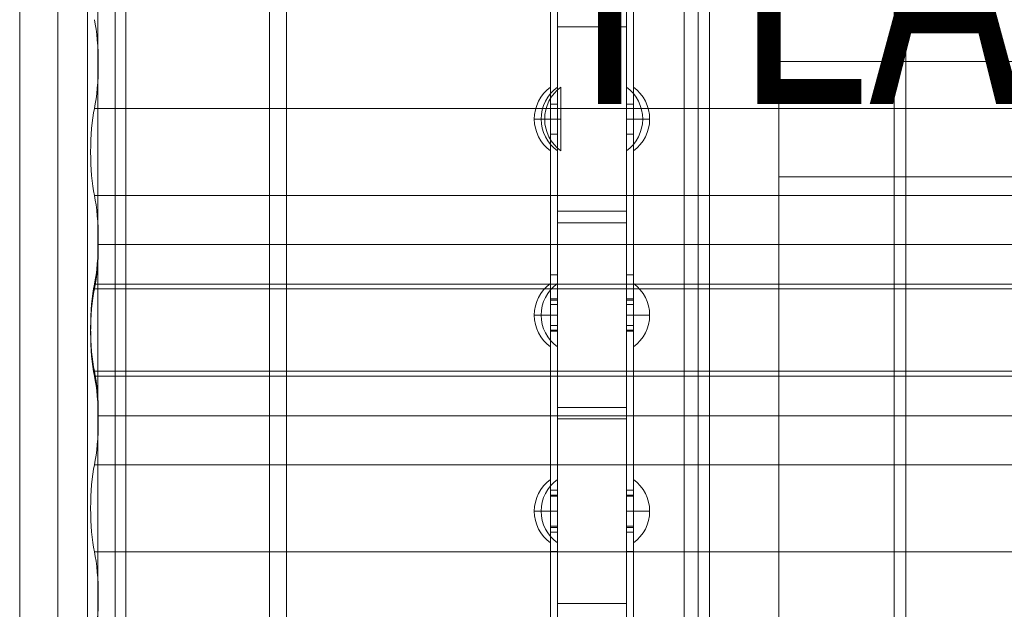
# Model space of a CAD drawing. Units: millimetres. Extents: x -8631 to 6369, y -5873 to 13780.
# Drawn here: x 486 to 913, y 978 to 1233 of the extents above; entities that cross this region are included whole.
import ezdxf

# ---------------------------------------------------------------- set-up
doc = ezdxf.new("R2010")
doc.units = ezdxf.units.MM
doc.header["$MEASUREMENT"] = 0
for name, color, linetype, lineweight in [('Level 8', 18, 'Continuous', 0), ('timber1 - Level 25', 7, 'Continuous', 0), ('timber1 - Level 26', 7, 'Continuous', 0), ('timber1 - Level 42', 7, 'Continuous', 0), ('timber1 - Level 43', 7, 'Continuous', 0), ('timber1_[ID]_16_[Material]_Unchanged_[Source]_Cell - Level 25', 7, 'Continuous', 0), ('timber1_[ID]_16_[Material]_Unchanged_[Source]_Cell - Level 26', 7, 'Continuous', 0), ('timber_[ID]_6_[Material]_Unchanged_[Source]_Cell - Level 25', 7, 'Continuous', 0), ('timber_[ID]_6_[Material]_Unchanged_[Source]_Cell - Level 26', 7, 'Continuous', 0)]:
    doc.layers.add(name, color=color, linetype=linetype, lineweight=lineweight)
doc.styles.add('Style-Calibri', font='calibri.ttf')

# ---------------------------------------------------------------- blocks, each defined once
blk = doc.blocks.new('From Smart Solid_90')
at = {"layer": 'timber_[ID]_6_[Material]_Unchanged_[Source]_Cell - Level 26', "color": 36, "linetype": 'Continuous', "lineweight": 13}
blk.add_line((-40, 465), (-40, -465), dxfattribs=at)
blk.add_line((-40, 465), (-40, -465), dxfattribs=at)
blk = doc.blocks.new('From Smart Solid_100')
at = {"layer": 'timber_[ID]_6_[Material]_Unchanged_[Source]_Cell - Level 26', "color": 36, "linetype": 'Continuous', "lineweight": 13}
for p, q in [((40, 465), (40, -465)), ((40, 465), (40, -465)), ((-40, 430), (-40, -430)), ((-40, 430), (-40, -430))]:
    blk.add_line(p, q, dxfattribs=at)
blk = doc.blocks.new('From Smart Solid_104')
at = {"layer": 'timber_[ID]_6_[Material]_Unchanged_[Source]_Cell - Level 25', "color": 251, "linetype": 'Continuous', "lineweight": 13}
for p, q in [((-2.5, -435), (-2.5, 435)), ((2.5, -435), (2.5, 435))]:
    blk.add_line(p, q, dxfattribs=at)
blk = doc.blocks.new('timber_2')
at = {"layer": 'timber_[ID]_6_[Material]_Unchanged_[Source]_Cell - Level 25', "color": 251, "linetype": 'Continuous', "lineweight": 13}
blk.add_open_spline([(779.92, 1625.12), (779.92, 755.12), (779.92, 755.12), (779.92, 1625.12), (779.92, 1625.12)], degree=1, dxfattribs=at)
for points in [[(784.92, 1625.12), (814.92, 1625.12), (814.92, 755.12), (784.92, 755.12)], [(814.92, 1215.12), (1684.92, 1215.12), (1684.92, 1165.12), (814.92, 1165.12)]]:
    blk.add_3dface(points, dxfattribs=at)
blk.add_blockref('From Smart Solid_104', (782.42, 1190.12), dxfattribs=at)
at = {"layer": 'timber_[ID]_6_[Material]_Unchanged_[Source]_Cell - Level 26', "color": 36, "linetype": 'Continuous', "lineweight": 13}
for name, p in [('From Smart Solid_100', (824.92, 1190.12)), ('From Smart Solid_90', (909.92, 1190.12))]:
    blk.add_blockref(name, p, dxfattribs=at)
blk = doc.blocks.new('From Smart Solid_154')
at = {"layer": 'timber1 - Level 26', "color": 36, "linetype": 'Continuous', "lineweight": 13}
for p, q in [((-22.98, 1183.12), (-22.98, -1183.12)), ((-6.37, -1183.12), (-6.37, 1183.12)), ((6.37, -1183.12), (6.37, 1183.12)), ((22.98, 1183.12), (22.98, -1183.12))]:
    blk.add_line(p, q, dxfattribs=at)
blk = doc.blocks.new('From Smart Solid_166')
at = {"layer": 'timber1 - Level 25', "color": 40, "linetype": 'Continuous', "lineweight": 13}
for p, q in [((-563.84, -1183.12), (-563.84, 1183.12)), ((-556.37, 1183.12), (-556.37, -1183.12)), ((-489.5, 833.5), (-489.5, 111.5)), ((-482.02, 111.5), (-482.02, 833.5))]:
    blk.add_line(p, q, dxfattribs=at)
blk = doc.blocks.new('From Smart Solid_218')
at = {"layer": 'timber1 - Level 43', "color": 75, "linetype": 'Continuous', "lineweight": 13}
for p, q in [((-560.07, -285.93), (559.99, -285.93)), ((-560.07, -285.93), (-560.07, -285.93)), ((-560.07, -285.93), (559.99, -285.93)), ((-560.07, -323.67), (559.99, -323.67)), ((-560.07, -323.67), (-560.07, -323.67)), ((-560.07, -323.67), (559.99, -323.67)), ((-560.07, -362.13), (559.99, -362.13)), ((-560.07, -362.13), (-560.07, -362.13)), ((-560.07, -362.13), (559.99, -362.13)), ((-560.07, -399.87), (559.99, -399.87)), ((-560.07, -399.87), (-560.07, -399.87)), ((-560.07, -399.87), (559.99, -399.87)), ((-558.37, -419.1), (561.69, -419.1))]:
    blk.add_line(p, q, dxfattribs=at)
at = {"layer": 'timber1 - Level 43', "color": 75, "linetype": 'Continuous', "lineweight": 13, "extrusion": (0, 0, -1)}
for centre, end_param in [((-563.91, -266.7), 2.375731), ((-563.91, -342.9), 2.375731), ((-563.91, -419.1), 1.570796)]:
    blk.add_ellipse(centre, major_axis=(0, 26.68), ratio=0.207577, start_param=0.765862, end_param=end_param, dxfattribs=at)
at = {"layer": 'timber1 - Level 43', "color": 75, "linetype": 'Continuous', "lineweight": 13}
for centre in [(-556.15, -304.8), (-556.15, -381)]:
    blk.add_ellipse(centre, major_axis=(0, -26.68), ratio=0.207577, start_param=3.926989, end_param=5.497789, dxfattribs=at)
blk = doc.blocks.new('From Smart Solid_219')
at = {"layer": 'timber1 - Level 42', "color": 75, "linetype": 'Continuous', "lineweight": 13}
for p, q in [((-558.37, 419.1), (561.69, 419.1)), ((-560.07, 399.87), (559.99, 399.87)), ((-560.07, 399.87), (-560.07, 399.87)), ((-560.07, 399.87), (559.99, 399.87)), ((-560.07, 362.13), (559.99, 362.13)), ((-560.07, 362.13), (-560.07, 362.13)), ((-560.07, 362.13), (559.99, 362.13)), ((-560.07, 323.67), (559.99, 323.67)), ((-560.07, 323.67), (-560.07, 323.67)), ((-560.07, 323.67), (559.99, 323.67)), ((-560.07, 285.93), (559.99, 285.93)), ((-560.07, 285.93), (-560.07, 285.93)), ((-560.07, 285.93), (559.99, 285.93))]:
    blk.add_line(p, q, dxfattribs=at)
at = {"layer": 'timber1 - Level 42', "color": 75, "linetype": 'Continuous', "lineweight": 13, "extrusion": (0, 0, -1)}
for centre, start_param in [((-563.91, 419.1), 1.570796), ((-563.91, 342.9), 0.765862), ((-563.91, 266.7), 0.765862)]:
    blk.add_ellipse(centre, major_axis=(0, 26.68), ratio=0.207577, start_param=start_param, end_param=2.375731, dxfattribs=at)
at = {"layer": 'timber1 - Level 42', "color": 75, "linetype": 'Continuous', "lineweight": 13}
for centre in [(-556.15, 381), (-556.15, 304.8)]:
    blk.add_ellipse(centre, major_axis=(0, -26.68), ratio=0.207577, start_param=3.926989, end_param=5.497789, dxfattribs=at)
blk = doc.blocks.new('timber1_2')
at = {"layer": 'timber1 - Level 25', "color": 40, "linetype": 'Continuous', "lineweight": 13}
blk.add_blockref('From Smart Solid_166', (1083.5745, 717.6235), dxfattribs=at)
at = {"layer": 'timber1 - Level 26', "color": 36, "linetype": 'Continuous', "lineweight": 13}
blk.add_blockref('From Smart Solid_154', (508.7955, 717.6235), dxfattribs=at)
at = {"layer": 'timber1 - Level 42', "color": 75, "linetype": 'Continuous', "lineweight": 13}
blk.add_blockref('From Smart Solid_219', (1078.253, 716.6045), dxfattribs=at)
at = {"layer": 'timber1 - Level 43', "color": 75, "linetype": 'Continuous', "lineweight": 13}
blk.add_blockref('From Smart Solid_218', (1078.253, 1480.6425), dxfattribs=at)
blk = doc.blocks.new('From Smart Solid_340')
at = {"layer": 'timber1_[ID]_16_[Material]_Unchanged_[Source]_Cell - Level 25', "color": 252, "linetype": 'Continuous', "lineweight": 13}
for p, q in [((-12.5, 429), (-12.5, -429)), ((-12.5, -429), (-12.5, 429)), ((12.5, 429), (12.5, -429)), ((12.5, -429), (12.5, 429))]:
    blk.add_line(p, q, dxfattribs=at)
blk = doc.blocks.new('From Smart Solid_343')
at = {"layer": 'timber1_[ID]_16_[Material]_Unchanged_[Source]_Cell - Level 26', "color": 253, "linetype": 'Continuous', "lineweight": 13}
for p, q in [((3.5, -13.75), (3.5, 13.75)), ((-3.5, 0), (3.5, 0)), ((3.5, 0), (-3.5, 0))]:
    blk.add_line(p, q, dxfattribs=at)
at = {"layer": 'timber1_[ID]_16_[Material]_Unchanged_[Source]_Cell - Level 26', "color": 253, "linetype": 'Continuous', "lineweight": 13, "extrusion": (0, 0, -1)}
blk.add_arc((-13.5, 0), 17, 0, 53.9681, dxfattribs=at)
at = {"layer": 'timber1_[ID]_16_[Material]_Unchanged_[Source]_Cell - Level 26', "color": 253, "linetype": 'Continuous', "lineweight": 13}
blk.add_arc((13.5, 0), 17, 180, 233.9681, dxfattribs=at)
blk = doc.blocks.new('From Smart Solid_344')
at = {"layer": 'timber1_[ID]_16_[Material]_Unchanged_[Source]_Cell - Level 26', "color": 253, "linetype": 'Continuous', "lineweight": 13}
for p, q in [((3.5, -13.75), (3.5, 13.75)), ((-3.5, 0), (3.5, 0)), ((3.5, 0), (-3.5, 0))]:
    blk.add_line(p, q, dxfattribs=at)
at = {"layer": 'timber1_[ID]_16_[Material]_Unchanged_[Source]_Cell - Level 26', "color": 253, "linetype": 'Continuous', "lineweight": 13, "extrusion": (0, 0, -1)}
blk.add_arc((-13.5, 0), 17, 0, 53.9681, dxfattribs=at)
at = {"layer": 'timber1_[ID]_16_[Material]_Unchanged_[Source]_Cell - Level 26', "color": 253, "linetype": 'Continuous', "lineweight": 13}
blk.add_arc((13.5, 0), 17, 180, 233.9681, dxfattribs=at)
blk = doc.blocks.new('From Smart Solid_345')
at = {"layer": 'timber1_[ID]_16_[Material]_Unchanged_[Source]_Cell - Level 26', "color": 253, "linetype": 'Continuous', "lineweight": 13}
for p, q in [((3.5, -13.75), (3.5, 13.75)), ((-3.5, 0), (3.5, 0)), ((3.5, 0), (-3.5, 0))]:
    blk.add_line(p, q, dxfattribs=at)
at = {"layer": 'timber1_[ID]_16_[Material]_Unchanged_[Source]_Cell - Level 26', "color": 253, "linetype": 'Continuous', "lineweight": 13, "extrusion": (0, 0, -1)}
blk.add_arc((-13.5, 0), 17, 0, 53.9681, dxfattribs=at)
at = {"layer": 'timber1_[ID]_16_[Material]_Unchanged_[Source]_Cell - Level 26', "color": 253, "linetype": 'Continuous', "lineweight": 13}
blk.add_arc((13.5, 0), 17, 180, 233.9681, dxfattribs=at)
blk = doc.blocks.new('From Smart Solid_351')
at = {"layer": 'timber1_[ID]_16_[Material]_Unchanged_[Source]_Cell - Level 25', "color": 252, "linetype": 'Continuous', "lineweight": 13}
for p, q in [((-12.5, 429), (-12.5, -429)), ((-12.5, 429), (-12.5, -429)), ((12.5, 429), (12.5, -429)), ((12.5, 429), (12.5, -429))]:
    blk.add_line(p, q, dxfattribs=at)
blk = doc.blocks.new('From Smart Solid_355')
at = {"layer": 'timber1_[ID]_16_[Material]_Unchanged_[Source]_Cell - Level 26', "color": 253, "linetype": 'Continuous', "lineweight": 13}
for p, q in [((3.5, -13.75), (3.5, 13.75)), ((-3.5, 0), (3.5, 0)), ((3.5, 0), (-3.5, 0))]:
    blk.add_line(p, q, dxfattribs=at)
at = {"layer": 'timber1_[ID]_16_[Material]_Unchanged_[Source]_Cell - Level 26', "color": 253, "linetype": 'Continuous', "lineweight": 13, "extrusion": (0, 0, -1)}
blk.add_arc((-13.5, 0), 17, 0, 53.9681, dxfattribs=at)
at = {"layer": 'timber1_[ID]_16_[Material]_Unchanged_[Source]_Cell - Level 26', "color": 253, "linetype": 'Continuous', "lineweight": 13}
blk.add_arc((13.5, 0), 17, 180, 233.9681, dxfattribs=at)
blk = doc.blocks.new('From Smart Solid_356')
at = {"layer": 'timber1_[ID]_16_[Material]_Unchanged_[Source]_Cell - Level 26', "color": 253, "linetype": 'Continuous', "lineweight": 13}
for p, q in [((3.5, -13.75), (3.5, 13.75)), ((-3.5, 0), (3.5, 0)), ((3.5, 0), (-3.5, 0))]:
    blk.add_line(p, q, dxfattribs=at)
at = {"layer": 'timber1_[ID]_16_[Material]_Unchanged_[Source]_Cell - Level 26', "color": 253, "linetype": 'Continuous', "lineweight": 13, "extrusion": (0, 0, -1)}
blk.add_arc((-13.5, 0), 17, 0, 53.9681, dxfattribs=at)
at = {"layer": 'timber1_[ID]_16_[Material]_Unchanged_[Source]_Cell - Level 26', "color": 253, "linetype": 'Continuous', "lineweight": 13}
blk.add_arc((13.5, 0), 17, 180, 233.9681, dxfattribs=at)
blk = doc.blocks.new('From Smart Solid_357')
at = {"layer": 'timber1_[ID]_16_[Material]_Unchanged_[Source]_Cell - Level 26', "color": 253, "linetype": 'Continuous', "lineweight": 13}
for p, q in [((3.5, -13.75), (3.5, 13.75)), ((-3.5, 0), (3.5, 0)), ((3.5, 0), (-3.5, 0))]:
    blk.add_line(p, q, dxfattribs=at)
at = {"layer": 'timber1_[ID]_16_[Material]_Unchanged_[Source]_Cell - Level 26', "color": 253, "linetype": 'Continuous', "lineweight": 13, "extrusion": (0, 0, -1)}
blk.add_arc((-13.5, 0), 17, 0, 53.9681, dxfattribs=at)
at = {"layer": 'timber1_[ID]_16_[Material]_Unchanged_[Source]_Cell - Level 26', "color": 253, "linetype": 'Continuous', "lineweight": 13}
blk.add_arc((13.5, 0), 17, 180, 233.9681, dxfattribs=at)
blk = doc.blocks.new('From Smart Solid_362')
at = {"layer": 'timber1_[ID]_16_[Material]_Unchanged_[Source]_Cell - Level 26', "color": 36, "linetype": 'Continuous', "lineweight": 13}
for p, q in [((15, 40), (-15, 40)), ((-15, 40), (-15, -40)), ((-15, 40), (-15, 40)), ((-15, -40), (-15, 40)), ((-15, 40), (15, 40)), ((15, -40), (15, 40)), ((15, 40), (15, 40)), ((15, 40), (15, -40)), ((-15, -40), (15, -40)), ((-15, -40), (-15, -40)), ((15, -40), (-15, -40)), ((15, -40), (15, -40))]:
    blk.add_line(p, q, dxfattribs=at)
blk = doc.blocks.new('From Smart Solid_366')
at = {"layer": 'timber1_[ID]_16_[Material]_Unchanged_[Source]_Cell - Level 25', "color": 252, "linetype": 'Continuous', "lineweight": 13}
for p, q in [((-12.5, 429), (-12.5, -429)), ((-12.5, 429), (-12.5, -429)), ((12.5, 429), (12.5, -429)), ((12.5, 429), (12.5, -429))]:
    blk.add_line(p, q, dxfattribs=at)
blk = doc.blocks.new('From Smart Solid_369')
at = {"layer": 'timber1_[ID]_16_[Material]_Unchanged_[Source]_Cell - Level 26', "color": 253, "linetype": 'Continuous', "lineweight": 13}
for p, q in [((3.5, -13.75), (3.5, 13.75)), ((-3.5, 0), (3.5, 0)), ((3.5, 0), (-3.5, 0))]:
    blk.add_line(p, q, dxfattribs=at)
at = {"layer": 'timber1_[ID]_16_[Material]_Unchanged_[Source]_Cell - Level 26', "color": 253, "linetype": 'Continuous', "lineweight": 13, "extrusion": (0, 0, -1)}
blk.add_arc((-13.5, 0), 17, 0, 53.9681, dxfattribs=at)
at = {"layer": 'timber1_[ID]_16_[Material]_Unchanged_[Source]_Cell - Level 26', "color": 253, "linetype": 'Continuous', "lineweight": 13}
blk.add_arc((13.5, 0), 17, 180, 233.9681, dxfattribs=at)
blk = doc.blocks.new('From Smart Solid_372')
at = {"layer": 'timber1_[ID]_16_[Material]_Unchanged_[Source]_Cell - Level 26', "color": 36, "linetype": 'Continuous', "lineweight": 13}
for p, q in [((15, 40), (-15, 40)), ((-15, 40), (-15, -40)), ((-15, 40), (-15, 40)), ((-15, -40), (-15, 40)), ((-15, 40), (15, 40)), ((15, -40), (15, 40)), ((15, 40), (15, 40)), ((15, 40), (15, -40)), ((-15, -40), (15, -40)), ((-15, -40), (-15, -40)), ((15, -40), (-15, -40)), ((15, -40), (15, -40))]:
    blk.add_line(p, q, dxfattribs=at)
blk = doc.blocks.new('From Smart Solid_373')
at = {"layer": 'timber1_[ID]_16_[Material]_Unchanged_[Source]_Cell - Level 26', "color": 36, "linetype": 'Continuous', "lineweight": 13}
for p, q in [((15, 40), (-15, 40)), ((-15, 40), (-15, -40)), ((-15, 40), (-15, 40)), ((-15, -40), (-15, 40)), ((-15, 40), (15, 40)), ((15, -40), (15, 40)), ((15, 40), (15, 40)), ((15, 40), (15, -40)), ((-15, -40), (15, -40)), ((-15, -40), (-15, -40)), ((15, -40), (-15, -40)), ((15, -40), (15, -40))]:
    blk.add_line(p, q, dxfattribs=at)
blk = doc.blocks.new('timber1_6')
at = {"layer": 'timber1_[ID]_16_[Material]_Unchanged_[Source]_Cell - Level 25', "color": 252, "linetype": 'Continuous', "lineweight": 13}
for name in ['From Smart Solid_340', 'From Smart Solid_351', 'From Smart Solid_366']:
    blk.add_blockref(name, (761.4165, 1190.1235), dxfattribs=at)
at = {"layer": 'timber1_[ID]_16_[Material]_Unchanged_[Source]_Cell - Level 26', "color": 36, "linetype": 'Continuous', "lineweight": 13}
for name, p in [('From Smart Solid_362', (733.9165, 1190.1235)), ('From Smart Solid_373', (733.9165, 1105.1235)), ('From Smart Solid_372', (733.9165, 1020.1235))]:
    blk.add_blockref(name, p, dxfattribs=at)
at = {"layer": 'timber1_[ID]_16_[Material]_Unchanged_[Source]_Cell - Level 26', "color": 253, "linetype": 'Continuous', "lineweight": 13}
for name, p in [('From Smart Solid_345', (715.4165, 1190.1235)), ('From Smart Solid_357', (715.4165, 1190.1235)), ('From Smart Solid_369', (715.4165, 1190.1235)), ('From Smart Solid_344', (715.4165, 1105.1235)), ('From Smart Solid_356', (715.4165, 1105.1235)), ('From Smart Solid_343', (715.4165, 1020.1235)), ('From Smart Solid_355', (715.4165, 1020.1235))]:
    blk.add_blockref(name, p, dxfattribs=at)
blk = doc.blocks.new('From Smart Solid_495')
at = {"layer": 'timber1 - Level 25', "color": 40, "linetype": 'Continuous', "lineweight": 13}
for p, q in [((-12.5, -429), (-12.5, 429)), ((-12.5, -429), (-12.5, 429)), ((12.5, -429), (12.5, 429)), ((12.5, -429), (12.5, 429))]:
    blk.add_line(p, q, dxfattribs=at)
blk = doc.blocks.new('From Smart Solid_498')
at = {"layer": 'timber1 - Level 25', "color": 40, "linetype": 'Continuous', "lineweight": 13}
for p, q in [((-12.5, -429), (-12.5, 429)), ((-12.5, -429), (-12.5, 429)), ((12.5, -429), (12.5, 429)), ((12.5, -429), (12.5, 429))]:
    blk.add_line(p, q, dxfattribs=at)
blk = doc.blocks.new('From Smart Solid_504')
at = {"layer": 'timber1 - Level 26', "color": 253, "linetype": 'Continuous', "lineweight": 13}
for p, q in [((3.5, 13.75), (3.5, -13.75)), ((-3.5, 0), (3.5, 0)), ((3.5, 0), (-3.5, 0))]:
    blk.add_line(p, q, dxfattribs=at)
at = {"layer": 'timber1 - Level 26', "color": 253, "linetype": 'Continuous', "lineweight": 13, "extrusion": (0, 0, -1)}
blk.add_arc((-13.5, 0), 17, 0, 53.9681, dxfattribs=at)
at = {"layer": 'timber1 - Level 26', "color": 253, "linetype": 'Continuous', "lineweight": 13}
blk.add_arc((13.5, 0), 17, 180, 233.9681, dxfattribs=at)
blk = doc.blocks.new('From Smart Solid_505')
at = {"layer": 'timber1 - Level 26', "color": 253, "linetype": 'Continuous', "lineweight": 13}
for p, q in [((3.5, 13.75), (3.5, -13.75)), ((-3.5, 0), (3.5, 0)), ((3.5, 0), (-3.5, 0))]:
    blk.add_line(p, q, dxfattribs=at)
at = {"layer": 'timber1 - Level 26', "color": 253, "linetype": 'Continuous', "lineweight": 13, "extrusion": (0, 0, -1)}
blk.add_arc((-13.5, 0), 17, 0, 53.9681, dxfattribs=at)
at = {"layer": 'timber1 - Level 26', "color": 253, "linetype": 'Continuous', "lineweight": 13}
blk.add_arc((13.5, 0), 17, 180, 233.9681, dxfattribs=at)
blk = doc.blocks.new('From Smart Solid_506')
at = {"layer": 'timber1 - Level 26', "color": 253, "linetype": 'Continuous', "lineweight": 13}
for p, q in [((3.5, 13.75), (3.5, -13.75)), ((-3.5, 0), (3.5, 0)), ((3.5, 0), (-3.5, 0))]:
    blk.add_line(p, q, dxfattribs=at)
at = {"layer": 'timber1 - Level 26', "color": 253, "linetype": 'Continuous', "lineweight": 13, "extrusion": (0, 0, -1)}
blk.add_arc((-13.5, 0), 17, 0, 53.9681, dxfattribs=at)
at = {"layer": 'timber1 - Level 26', "color": 253, "linetype": 'Continuous', "lineweight": 13}
blk.add_arc((13.5, 0), 17, 180, 233.9681, dxfattribs=at)
blk = doc.blocks.new('From Smart Solid_513')
at = {"layer": 'timber1 - Level 26', "color": 253, "linetype": 'Continuous', "lineweight": 13}
for p, q in [((3.5, 13.75), (3.5, -13.75)), ((-3.5, 0), (3.5, 0)), ((3.5, 0), (-3.5, 0))]:
    blk.add_line(p, q, dxfattribs=at)
at = {"layer": 'timber1 - Level 26', "color": 253, "linetype": 'Continuous', "lineweight": 13, "extrusion": (0, 0, -1)}
blk.add_arc((-13.5, 0), 17, 0, 53.9681, dxfattribs=at)
at = {"layer": 'timber1 - Level 26', "color": 253, "linetype": 'Continuous', "lineweight": 13}
blk.add_arc((13.5, 0), 17, 180, 233.9681, dxfattribs=at)
blk = doc.blocks.new('From Smart Solid_514')
at = {"layer": 'timber1 - Level 26', "color": 253, "linetype": 'Continuous', "lineweight": 13}
for p, q in [((3.5, 13.75), (3.5, -13.75)), ((-3.5, 0), (3.5, 0)), ((3.5, 0), (-3.5, 0))]:
    blk.add_line(p, q, dxfattribs=at)
at = {"layer": 'timber1 - Level 26', "color": 253, "linetype": 'Continuous', "lineweight": 13, "extrusion": (0, 0, -1)}
blk.add_arc((-13.5, 0), 17, 0, 53.9681, dxfattribs=at)
at = {"layer": 'timber1 - Level 26', "color": 253, "linetype": 'Continuous', "lineweight": 13}
blk.add_arc((13.5, 0), 17, 180, 233.9681, dxfattribs=at)
blk = doc.blocks.new('From Smart Solid_515')
at = {"layer": 'timber1 - Level 26', "color": 253, "linetype": 'Continuous', "lineweight": 13}
for p, q in [((3.5, 13.75), (3.5, -13.75)), ((-3.5, 0), (3.5, 0)), ((3.5, 0), (-3.5, 0))]:
    blk.add_line(p, q, dxfattribs=at)
at = {"layer": 'timber1 - Level 26', "color": 253, "linetype": 'Continuous', "lineweight": 13, "extrusion": (0, 0, -1)}
blk.add_arc((-13.5, 0), 17, 0, 53.9681, dxfattribs=at)
at = {"layer": 'timber1 - Level 26', "color": 253, "linetype": 'Continuous', "lineweight": 13}
blk.add_arc((13.5, 0), 17, 180, 233.9681, dxfattribs=at)
blk = doc.blocks.new('From Smart Solid_520')
at = {"layer": 'timber1 - Level 25', "color": 40, "linetype": 'Continuous', "lineweight": 13}
for p, q in [((-1.5, 187.5), (-1.5, 160.92)), ((1.5, 187.5), (-1.5, 187.5)), ((1.5, 187.5), (1.5, 160.92)), ((1.5, 179.08), (-1.5, 179.08)), ((-1.5, 179.08), (-1.5, -179.08)), ((-1.5, 163.5), (-1.5, 176.5)), ((-1.5, 176.5), (1.5, 176.5)), ((1.5, 179.08), (1.5, -179.08)), ((1.5, 163.5), (1.5, 176.5)), ((1.5, 170), (-1.5, 170)), ((-1.5, 170), (1.5, 170)), ((-1.5, 170), (1.5, 170)), ((-1.5, 163.5), (1.5, 163.5)), ((1.5, 160.92), (-1.5, 160.92)), ((-1.5, 160.92), (-1.5, -160.92)), ((1.5, 160.92), (1.5, -160.92)), ((-1.5, 78.5), (-1.5, 91.5)), ((-1.5, 91.5), (1.5, 91.5)), ((1.5, 78.5), (1.5, 91.5)), ((-1.5, 85), (1.5, 85)), ((-1.5, 85), (1.5, 85)), ((-1.5, 78.5), (1.5, 78.5)), ((-1.5, -6.5), (-1.5, 6.5)), ((-1.5, 6.5), (1.5, 6.5)), ((1.5, -6.5), (1.5, 6.5)), ((-1.5, 0), (1.5, 0)), ((-1.5, 0), (1.5, 0)), ((-1.5, -6.5), (1.5, -6.5)), ((-1.5, -91.5), (-1.5, -78.5)), ((-1.5, -78.5), (1.5, -78.5)), ((1.5, -91.5), (1.5, -78.5)), ((-1.5, -85), (1.5, -85)), ((-1.5, -85), (1.5, -85)), ((-1.5, -91.5), (1.5, -91.5)), ((1.5, -160.92), (-1.5, -160.92)), ((-1.5, -187.5), (-1.5, -160.92)), ((1.5, -187.5), (1.5, -160.92)), ((-1.5, -176.5), (-1.5, -163.5)), ((-1.5, -163.5), (1.5, -163.5)), ((1.5, -176.5), (1.5, -163.5)), ((1.5, -170), (-1.5, -170)), ((-1.5, -170), (1.5, -170)), ((-1.5, -170), (1.5, -170)), ((-1.5, -176.5), (1.5, -176.5)), ((1.5, -179.08), (-1.5, -179.08)), ((1.5, -187.5), (-1.5, -187.5))]:
    blk.add_line(p, q, dxfattribs=at)
blk = doc.blocks.new('From Smart Solid_521')
at = {"layer": 'timber1 - Level 25', "color": 40, "linetype": 'Continuous', "lineweight": 13}
for p, q in [((-1.5, 187.5), (-1.5, 160.92)), ((1.5, 187.5), (-1.5, 187.5)), ((1.5, 187.5), (1.5, 160.92)), ((1.5, 179.08), (-1.5, 179.08)), ((-1.5, 179.08), (-1.5, -179.08)), ((-1.5, 163.5), (-1.5, 176.5)), ((-1.5, 176.5), (1.5, 176.5)), ((1.5, 179.08), (1.5, -179.08)), ((1.5, 163.5), (1.5, 176.5)), ((1.5, 170), (-1.5, 170)), ((-1.5, 170), (1.5, 170)), ((-1.5, 170), (1.5, 170)), ((-1.5, 163.5), (1.5, 163.5)), ((1.5, 160.92), (-1.5, 160.92)), ((-1.5, 160.92), (-1.5, -160.92)), ((1.5, 160.92), (1.5, -160.92)), ((-1.5, 78.5), (-1.5, 91.5)), ((-1.5, 91.5), (1.5, 91.5)), ((1.5, 78.5), (1.5, 91.5)), ((-1.5, 85), (1.5, 85)), ((-1.5, 85), (1.5, 85)), ((-1.5, 78.5), (1.5, 78.5)), ((-1.5, -6.5), (-1.5, 6.5)), ((-1.5, 6.5), (1.5, 6.5)), ((1.5, -6.5), (1.5, 6.5)), ((-1.5, 0), (1.5, 0)), ((-1.5, 0), (1.5, 0)), ((-1.5, -6.5), (1.5, -6.5)), ((-1.5, -91.5), (-1.5, -78.5)), ((-1.5, -78.5), (1.5, -78.5)), ((1.5, -91.5), (1.5, -78.5)), ((-1.5, -85), (1.5, -85)), ((-1.5, -85), (1.5, -85)), ((-1.5, -91.5), (1.5, -91.5)), ((1.5, -160.92), (-1.5, -160.92)), ((-1.5, -187.5), (-1.5, -160.92)), ((1.5, -187.5), (1.5, -160.92)), ((-1.5, -176.5), (-1.5, -163.5)), ((-1.5, -163.5), (1.5, -163.5)), ((1.5, -176.5), (1.5, -163.5)), ((1.5, -170), (-1.5, -170)), ((-1.5, -170), (1.5, -170)), ((-1.5, -170), (1.5, -170)), ((-1.5, -176.5), (1.5, -176.5)), ((1.5, -179.08), (-1.5, -179.08)), ((1.5, -187.5), (-1.5, -187.5))]:
    blk.add_line(p, q, dxfattribs=at)
blk = doc.blocks.new('From Smart Solid_522')
at = {"layer": 'timber1 - Level 26', "color": 36, "linetype": 'Continuous', "lineweight": 13}
for p, q in [((-15, -40), (-15, 40)), ((-15, 40), (15, 40)), ((-15, 40), (-15, 40)), ((-15, 40), (-15, 40)), ((15, 40), (-15, 40)), ((-15, 40), (-15, -40)), ((-15, -40), (-15, 40)), ((-15, 40), (15, 40)), ((-15, -40), (-15, 40)), ((-15, 40), (15, 40)), ((15, 40), (15, -40)), ((15, 40), (15, -40)), ((15, 40), (15, -40)), ((15, 40), (15, 40)), ((15, 40), (15, 40)), ((15, -40), (15, 40)), ((15, -40), (-15, -40)), ((-15, -40), (-15, -40)), ((-15, -40), (-15, -40)), ((-15, -40), (15, -40)), ((-15, -40), (15, -40)), ((-15, -40), (15, -40)), ((15, -40), (15, -40)), ((15, -40), (15, -40))]:
    blk.add_line(p, q, dxfattribs=at)
blk = doc.blocks.new('From Smart Solid_523')
at = {"layer": 'timber1 - Level 26', "color": 36, "linetype": 'Continuous', "lineweight": 13}
for p, q in [((-15, -40), (-15, 40)), ((-15, 40), (15, 40)), ((-15, 40), (-15, 40)), ((-15, 40), (-15, 40)), ((15, 40), (-15, 40)), ((-15, 40), (-15, -40)), ((-15, -40), (-15, 40)), ((-15, 40), (15, 40)), ((-15, -40), (-15, 40)), ((-15, 40), (15, 40)), ((15, 40), (15, -40)), ((15, 40), (15, -40)), ((15, 40), (15, -40)), ((15, 40), (15, 40)), ((15, 40), (15, 40)), ((15, -40), (15, 40)), ((15, -40), (-15, -40)), ((-15, -40), (-15, -40)), ((-15, -40), (-15, -40)), ((-15, -40), (15, -40)), ((-15, -40), (15, -40)), ((-15, -40), (15, -40)), ((15, -40), (15, -40)), ((15, -40), (15, -40))]:
    blk.add_line(p, q, dxfattribs=at)
blk = doc.blocks.new('From Smart Solid_524')
at = {"layer": 'timber1 - Level 26', "color": 36, "linetype": 'Continuous', "lineweight": 13}
for p, q in [((-15, -40), (-15, 40)), ((-15, 40), (15, 40)), ((-15, 40), (-15, 40)), ((-15, 40), (-15, 40)), ((15, 40), (-15, 40)), ((-15, 40), (-15, -40)), ((-15, -40), (-15, 40)), ((-15, 40), (15, 40)), ((-15, -40), (-15, 40)), ((-15, 40), (15, 40)), ((15, 40), (15, -40)), ((15, 40), (15, -40)), ((15, 40), (15, -40)), ((15, 40), (15, 40)), ((15, 40), (15, 40)), ((15, -40), (15, 40)), ((15, -40), (-15, -40)), ((-15, -40), (-15, -40)), ((-15, -40), (-15, -40)), ((-15, -40), (15, -40)), ((-15, -40), (15, -40)), ((-15, -40), (15, -40)), ((15, -40), (15, -40)), ((15, -40), (15, -40))]:
    blk.add_line(p, q, dxfattribs=at)
blk = doc.blocks.new('From Smart Solid_531')
at = {"layer": 'timber1 - Level 26', "color": 253, "linetype": 'Continuous', "lineweight": 13}
for p, q in [((3.5, 13.75), (3.5, -13.75)), ((-3.5, 0), (3.5, 0)), ((3.5, 0), (-3.5, 0))]:
    blk.add_line(p, q, dxfattribs=at)
at = {"layer": 'timber1 - Level 26', "color": 253, "linetype": 'Continuous', "lineweight": 13, "extrusion": (0, 0, -1)}
blk.add_arc((-13.5, 0), 17, 0, 53.9681, dxfattribs=at)
at = {"layer": 'timber1 - Level 26', "color": 253, "linetype": 'Continuous', "lineweight": 13}
blk.add_arc((13.5, 0), 17, 180, 233.9681, dxfattribs=at)
blk = doc.blocks.new('From Smart Solid_535')
at = {"layer": 'timber1 - Level 26', "color": 253, "linetype": 'Continuous', "lineweight": 13}
for p, q in [((3.5, 13.75), (3.5, -13.75)), ((-3.5, 0), (3.5, 0)), ((3.5, 0), (-3.5, 0))]:
    blk.add_line(p, q, dxfattribs=at)
at = {"layer": 'timber1 - Level 26', "color": 253, "linetype": 'Continuous', "lineweight": 13, "extrusion": (0, 0, -1)}
blk.add_arc((-13.5, 0), 17, 0, 53.9681, dxfattribs=at)
at = {"layer": 'timber1 - Level 26', "color": 253, "linetype": 'Continuous', "lineweight": 13}
blk.add_arc((13.5, 0), 17, 180, 233.9681, dxfattribs=at)
blk = doc.blocks.new('From Smart Solid_536')
at = {"layer": 'timber1 - Level 26', "color": 253, "linetype": 'Continuous', "lineweight": 13}
for p, q in [((3.5, 13.75), (3.5, -13.75)), ((-3.5, 0), (3.5, 0)), ((3.5, 0), (-3.5, 0))]:
    blk.add_line(p, q, dxfattribs=at)
at = {"layer": 'timber1 - Level 26', "color": 253, "linetype": 'Continuous', "lineweight": 13, "extrusion": (0, 0, -1)}
blk.add_arc((-13.5, 0), 17, 0, 53.9681, dxfattribs=at)
at = {"layer": 'timber1 - Level 26', "color": 253, "linetype": 'Continuous', "lineweight": 13}
blk.add_arc((13.5, 0), 17, 180, 233.9681, dxfattribs=at)
blk = doc.blocks.new('From Smart Solid_538')
at = {"layer": 'timber1 - Level 26', "color": 253, "linetype": 'Continuous', "lineweight": 13}
for p, q in [((3.5, 13.75), (3.5, -13.75)), ((-3.5, 0), (3.5, 0)), ((3.5, 0), (-3.5, 0))]:
    blk.add_line(p, q, dxfattribs=at)
at = {"layer": 'timber1 - Level 26', "color": 253, "linetype": 'Continuous', "lineweight": 13, "extrusion": (0, 0, -1)}
blk.add_arc((-13.5, 0), 17, 0, 53.9681, dxfattribs=at)
at = {"layer": 'timber1 - Level 26', "color": 253, "linetype": 'Continuous', "lineweight": 13}
blk.add_arc((13.5, 0), 17, 180, 233.9681, dxfattribs=at)
blk = doc.blocks.new('From Smart Solid_539')
at = {"layer": 'timber1 - Level 26', "color": 253, "linetype": 'Continuous', "lineweight": 13}
for p, q in [((3.5, 13.75), (3.5, -13.75)), ((-3.5, 0), (3.5, 0)), ((3.5, 0), (-3.5, 0))]:
    blk.add_line(p, q, dxfattribs=at)
at = {"layer": 'timber1 - Level 26', "color": 253, "linetype": 'Continuous', "lineweight": 13, "extrusion": (0, 0, -1)}
blk.add_arc((-13.5, 0), 17, 0, 53.9681, dxfattribs=at)
at = {"layer": 'timber1 - Level 26', "color": 253, "linetype": 'Continuous', "lineweight": 13}
blk.add_arc((13.5, 0), 17, 180, 233.9681, dxfattribs=at)
blk = doc.blocks.new('From Smart Solid_540')
at = {"layer": 'timber1 - Level 26', "color": 253, "linetype": 'Continuous', "lineweight": 13}
for p, q in [((3.5, 13.75), (3.5, -13.75)), ((-3.5, 0), (3.5, 0)), ((3.5, 0), (-3.5, 0))]:
    blk.add_line(p, q, dxfattribs=at)
at = {"layer": 'timber1 - Level 26', "color": 253, "linetype": 'Continuous', "lineweight": 13, "extrusion": (0, 0, -1)}
blk.add_arc((-13.5, 0), 17, 0, 53.9681, dxfattribs=at)
at = {"layer": 'timber1 - Level 26', "color": 253, "linetype": 'Continuous', "lineweight": 13}
blk.add_arc((13.5, 0), 17, 180, 233.9681, dxfattribs=at)
blk = doc.blocks.new('From Smart Solid_545')
at = {"layer": 'timber1 - Level 26', "color": 253, "linetype": 'Continuous', "lineweight": 13}
for p, q in [((-3.5, 13.75), (-3.5, -13.75)), ((3.5, 0), (-3.5, 0)), ((-3.5, 0), (3.5, 0))]:
    blk.add_line(p, q, dxfattribs=at)
blk.add_arc((-13.5, 0), 17, 0, 53.9681, dxfattribs=at)
at = {"layer": 'timber1 - Level 26', "color": 253, "linetype": 'Continuous', "lineweight": 13, "extrusion": (0, 0, -1)}
blk.add_arc((13.5, 0), 17, 180, 233.9681, dxfattribs=at)
blk = doc.blocks.new('From Smart Solid_546')
at = {"layer": 'timber1 - Level 26', "color": 253, "linetype": 'Continuous', "lineweight": 13}
for p, q in [((-3.5, 13.75), (-3.5, -13.75)), ((3.5, 0), (-3.5, 0)), ((-3.5, 0), (3.5, 0))]:
    blk.add_line(p, q, dxfattribs=at)
blk.add_arc((-13.5, 0), 17, 0, 53.9681, dxfattribs=at)
at = {"layer": 'timber1 - Level 26', "color": 253, "linetype": 'Continuous', "lineweight": 13, "extrusion": (0, 0, -1)}
blk.add_arc((13.5, 0), 17, 180, 233.9681, dxfattribs=at)
blk = doc.blocks.new('From Smart Solid_547')
at = {"layer": 'timber1 - Level 26', "color": 253, "linetype": 'Continuous', "lineweight": 13}
for p, q in [((-3.5, 13.75), (-3.5, -13.75)), ((3.5, 0), (-3.5, 0)), ((-3.5, 0), (3.5, 0))]:
    blk.add_line(p, q, dxfattribs=at)
blk.add_arc((-13.5, 0), 17, 0, 53.9681, dxfattribs=at)
at = {"layer": 'timber1 - Level 26', "color": 253, "linetype": 'Continuous', "lineweight": 13, "extrusion": (0, 0, -1)}
blk.add_arc((13.5, 0), 17, 180, 233.9681, dxfattribs=at)
blk = doc.blocks.new('From Smart Solid_548')
at = {"layer": 'timber1 - Level 26', "color": 253, "linetype": 'Continuous', "lineweight": 13}
for p, q in [((-3.5, 13.75), (-3.5, -13.75)), ((3.5, 0), (-3.5, 0)), ((-3.5, 0), (3.5, 0))]:
    blk.add_line(p, q, dxfattribs=at)
blk.add_arc((-13.5, 0), 17, 0, 53.9681, dxfattribs=at)
at = {"layer": 'timber1 - Level 26', "color": 253, "linetype": 'Continuous', "lineweight": 13, "extrusion": (0, 0, -1)}
blk.add_arc((13.5, 0), 17, 180, 233.9681, dxfattribs=at)
blk = doc.blocks.new('From Smart Solid_549')
at = {"layer": 'timber1 - Level 26', "color": 253, "linetype": 'Continuous', "lineweight": 13}
for p, q in [((-3.5, 13.75), (-3.5, -13.75)), ((3.5, 0), (-3.5, 0)), ((-3.5, 0), (3.5, 0))]:
    blk.add_line(p, q, dxfattribs=at)
blk.add_arc((-13.5, 0), 17, 0, 53.9681, dxfattribs=at)
at = {"layer": 'timber1 - Level 26', "color": 253, "linetype": 'Continuous', "lineweight": 13, "extrusion": (0, 0, -1)}
blk.add_arc((13.5, 0), 17, 180, 233.9681, dxfattribs=at)
blk = doc.blocks.new('From Smart Solid_551')
at = {"layer": 'timber1 - Level 26', "color": 253, "linetype": 'Continuous', "lineweight": 13}
for p, q in [((-3.5, 13.75), (-3.5, -13.75)), ((3.5, 0), (-3.5, 0)), ((-3.5, 0), (3.5, 0))]:
    blk.add_line(p, q, dxfattribs=at)
blk.add_arc((-13.5, 0), 17, 0, 53.9681, dxfattribs=at)
at = {"layer": 'timber1 - Level 26', "color": 253, "linetype": 'Continuous', "lineweight": 13, "extrusion": (0, 0, -1)}
blk.add_arc((13.5, 0), 17, 180, 233.9681, dxfattribs=at)
blk = doc.blocks.new('From Smart Solid_559')
at = {"layer": 'timber1 - Level 25', "color": 40, "linetype": 'Continuous', "lineweight": 13}
for p, q in [((-1.5, 116.71), (-1.5, 138.75)), ((-1.5, 138.75), (1.5, 138.75)), ((1.5, 116.71), (1.5, 138.75)), ((-1.5, 128.25), (-1.5, 114.25)), ((1.5, 128.25), (-1.5, 128.25)), ((1.5, 128.25), (1.5, 114.25)), ((-1.5, 125.79), (1.5, 125.79)), ((-1.5, -79.46), (-1.5, 125.79)), ((1.5, -79.46), (1.5, 125.79)), ((-1.5, 121.25), (1.5, 121.25)), ((1.5, 121.25), (-1.5, 121.25)), ((1.5, 121.25), (-1.5, 121.25)), ((-1.5, 116.71), (1.5, 116.71)), ((-1.5, 116.71), (-1.5, -111.72)), ((1.5, 116.71), (1.5, -111.72)), ((1.5, 114.25), (-1.5, 114.25)), ((-1.5, 43.25), (-1.5, 29.25)), ((1.5, 43.25), (-1.5, 43.25)), ((1.5, 43.25), (1.5, 29.25)), ((1.5, 36.25), (-1.5, 36.25)), ((1.5, 36.25), (-1.5, 36.25)), ((1.5, 29.25), (-1.5, 29.25)), ((-1.5, -41.75), (-1.5, -55.75)), ((1.5, -41.75), (-1.5, -41.75)), ((1.5, -41.75), (1.5, -55.75)), ((1.5, -48.75), (-1.5, -48.75)), ((1.5, -48.75), (-1.5, -48.75)), ((1.5, -55.75), (-1.5, -55.75)), ((-1.5, -79.46), (1.5, -79.46)), ((-1.5, -79.46), (-1.5, -114.03)), ((1.5, -79.46), (1.5, -114.03)), ((-1.5, -111.72), (1.5, -111.72)), ((-1.5, -114.03), (-1.5, -111.72)), ((-1.5, -114.03), (1.5, -114.03)), ((-1.5, -114.03), (1.5, -114.03)), ((-1.5, -114.03), (-1.5, -121.25)), ((-1.5, -121.25), (-1.5, -114.03)), ((-1.5, -114.25), (-1.5, -128.25)), ((1.5, -114.25), (-1.5, -114.25)), ((1.5, -114.03), (1.5, -111.72)), ((1.5, -114.03), (1.5, -121.25)), ((1.5, -121.25), (1.5, -114.03)), ((1.5, -114.25), (1.5, -128.25)), ((-1.5, -121.25), (1.5, -121.25)), ((-1.5, -121.25), (1.5, -121.25)), ((-1.5, -138.75), (-1.5, -121.25)), ((-1.5, -121.25), (1.5, -121.25)), ((1.5, -121.25), (-1.5, -121.25)), ((1.5, -121.25), (-1.5, -121.25)), ((1.5, -138.75), (1.5, -121.25)), ((1.5, -128.25), (-1.5, -128.25)), ((-1.5, -138.75), (1.5, -138.75))]:
    blk.add_line(p, q, dxfattribs=at)
blk = doc.blocks.new('From Smart Solid_561')
at = {"layer": 'timber1 - Level 25', "color": 40, "linetype": 'Continuous', "lineweight": 13}
for p, q in [((-1.5, 116.71), (-1.5, 138.75)), ((1.5, 138.75), (-1.5, 138.75)), ((1.5, 116.71), (1.5, 138.75)), ((-1.5, 128.25), (-1.5, 114.25)), ((-1.5, 128.25), (1.5, 128.25)), ((1.5, 128.25), (1.5, 114.25)), ((1.5, 125.79), (-1.5, 125.79)), ((-1.5, -79.46), (-1.5, 125.79)), ((1.5, -79.46), (1.5, 125.79)), ((1.5, 121.25), (-1.5, 121.25)), ((-1.5, 121.25), (1.5, 121.25)), ((-1.5, 121.25), (1.5, 121.25)), ((1.5, 116.71), (-1.5, 116.71)), ((-1.5, 116.71), (-1.5, -111.72)), ((1.5, 116.71), (1.5, -111.72)), ((-1.5, 114.25), (1.5, 114.25)), ((-1.5, 43.25), (-1.5, 29.25)), ((-1.5, 43.25), (1.5, 43.25)), ((1.5, 43.25), (1.5, 29.25)), ((-1.5, 36.25), (1.5, 36.25)), ((-1.5, 36.25), (1.5, 36.25)), ((-1.5, 29.25), (1.5, 29.25)), ((-1.5, -41.75), (-1.5, -55.75)), ((-1.5, -41.75), (1.5, -41.75)), ((1.5, -41.75), (1.5, -55.75)), ((-1.5, -48.75), (1.5, -48.75)), ((-1.5, -48.75), (1.5, -48.75)), ((-1.5, -55.75), (1.5, -55.75)), ((1.5, -79.46), (-1.5, -79.46)), ((-1.5, -79.46), (-1.5, -114.03)), ((1.5, -79.46), (1.5, -114.03)), ((1.5, -111.72), (-1.5, -111.72)), ((-1.5, -114.03), (-1.5, -111.72)), ((1.5, -114.03), (-1.5, -114.03)), ((1.5, -114.03), (-1.5, -114.03)), ((-1.5, -114.03), (-1.5, -121.25)), ((-1.5, -121.25), (-1.5, -114.03)), ((-1.5, -114.25), (-1.5, -128.25)), ((-1.5, -114.25), (1.5, -114.25)), ((1.5, -114.03), (1.5, -111.72)), ((1.5, -114.03), (1.5, -121.25)), ((1.5, -121.25), (1.5, -114.03)), ((1.5, -114.25), (1.5, -128.25)), ((1.5, -121.25), (-1.5, -121.25)), ((1.5, -121.25), (-1.5, -121.25)), ((-1.5, -138.75), (-1.5, -121.25)), ((1.5, -121.25), (-1.5, -121.25)), ((-1.5, -121.25), (1.5, -121.25)), ((-1.5, -121.25), (1.5, -121.25)), ((1.5, -138.75), (1.5, -121.25)), ((-1.5, -128.25), (1.5, -128.25)), ((1.5, -138.75), (-1.5, -138.75))]:
    blk.add_line(p, q, dxfattribs=at)
blk = doc.blocks.new('timber1_10')
at = {"layer": 'timber1 - Level 25', "color": 40, "linetype": 'Continuous', "lineweight": 13}
for name, p in [('From Smart Solid_495', (761.4165, 1190.1235)), ('From Smart Solid_498', (761.4165, 1190.1235)), ('From Smart Solid_521', (717.4165, 1190.1235)), ('From Smart Solid_520', (750.4165, 1190.1235)), ('From Smart Solid_561', (717.4165, 983.8735)), ('From Smart Solid_559', (750.4165, 983.8735))]:
    blk.add_blockref(name, p, dxfattribs=at)
at = {"layer": 'timber1 - Level 26', "color": 36, "linetype": 'Continuous', "lineweight": 13}
for name, p in [('From Smart Solid_524', (733.9165, 1190.1235)), ('From Smart Solid_523', (733.9165, 1105.1235)), ('From Smart Solid_522', (733.9165, 1020.1235))]:
    blk.add_blockref(name, p, dxfattribs=at)
at = {"layer": 'timber1 - Level 26', "color": 253, "linetype": 'Continuous', "lineweight": 13}
for name, p in [('From Smart Solid_540', (712.4165, 1190.1235)), ('From Smart Solid_504', (715.4165, 1190.1235)), ('From Smart Solid_513', (715.4165, 1190.1235)), ('From Smart Solid_531', (716.9165, 1190.1235)), ('From Smart Solid_551', (752.4165, 1190.1235)), ('From Smart Solid_549', (755.4165, 1190.1235)), ('From Smart Solid_535', (712.4165, 1105.1235)), ('From Smart Solid_539', (712.4165, 1105.1235)), ('From Smart Solid_505', (715.4165, 1105.1235)), ('From Smart Solid_514', (715.4165, 1105.1235)), ('From Smart Solid_545', (755.4165, 1105.1235)), ('From Smart Solid_548', (755.4165, 1105.1235)), ('From Smart Solid_536', (712.4165, 1020.1235)), ('From Smart Solid_538', (712.4165, 1020.1235)), ('From Smart Solid_506', (715.4165, 1020.1235)), ('From Smart Solid_515', (715.4165, 1020.1235)), ('From Smart Solid_546', (755.4165, 1020.1235)), ('From Smart Solid_547', (755.4165, 1020.1235))]:
    blk.add_blockref(name, p, dxfattribs=at)

msp = doc.modelspace()

# ---------------------------------------------------------------- block references
at = {"layer": 'Level 8', "color": 7, "linetype": 'Continuous', "lineweight": 0}
for name in ['timber1_2', 'timber_2', 'timber1_10', 'timber1_6']:
    msp.add_blockref(name, (0, 0), dxfattribs=at)

# ---------------------------------------------------------------- texts
at = {"layer": 'Level 8', "color": 98, "linetype": 'Continuous', "lineweight": 0, "insert": (1249.917, 1179.957), "char_height": 100, "attachment_point": 5, "line_spacing_factor": 0.79998, "style": 'Style-Calibri'}
msp.add_mtext('\\H1x;\\W0.8;PLATFORM (TIMBER)\\P1200 HIGH', dxfattribs=at)

doc.saveas('drawing.dxf')
